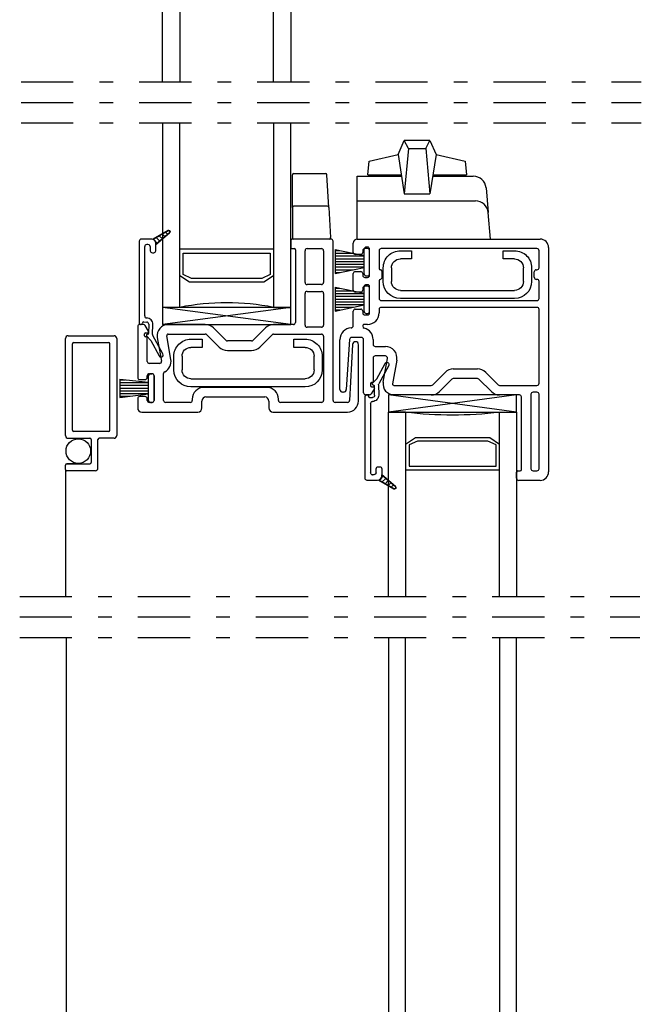
# Model space of a CAD drawing. Units: inches. Extents: x 481.9 to 503.4, y -17.6 to 26.7.
# Drawn here: x 486.6 to 491.2, y 10.1 to 17.3 of the extents above; entities that cross this region are included whole.
import ezdxf

# ---------------------------------------------------------------- set-up
doc = ezdxf.new("R2010")
doc.units = ezdxf.units.IN
doc.header["$MEASUREMENT"] = 0
doc.linetypes.add('DGN_STYLE_4', pattern=[0.764828340954061, 0.3821753109077132, -0.1910876554538566, 0.0004777191386346, -0.1910876554538566])
for name, color, linetype in [('Center Line', 7, 'Continuous'), ('Glazing Beat', 7, 'Continuous'), ('Hardware', 7, 'Continuous'), ('IG Unit', 7, 'Continuous'), ('Sash', 7, 'Continuous'), ('Screen', 7, 'Continuous'), ('WEATHER_STRIPPING', 7, 'Continuous')]:
    doc.layers.add(name, color=color, linetype=linetype)

# ---------------------------------------------------------------- blocks, each defined once
blk = doc.blocks.new('01')
at = {"layer": 'Hardware', "extrusion": (0, 0, -1)}
for p, q in [((21.31104845569669, 15.49170880226029, 1.968503937e-06), (21.3937109928147, 15.49170880226029, 1.968503937e-06)), ((21.3937109928147, 15.49170880226029, 1.968503937e-06), (21.3937109928147, 15.43170880226029, 1.968503937e-06)), ((22.0642950733916, 15.49170880226029, 1.968503937e-06), (22.14695761050965, 15.49170880226029, 1.968503937e-06)), ((22.0642950733916, 15.43170880226029, 1.968503937e-06), (22.0642950733916, 15.49170880226029, 1.968503937e-06)), ((21.3937109928147, 15.43170880226029, 1.968503937e-06), (21.31104845569669, 15.43170880226029, 1.968503937e-06)), ((22.14695761050965, 15.43170880226029, 1.968503937e-06), (22.0642950733916, 15.43170880226029, 1.968503937e-06)), ((21.18604845569678, 15.26670880226018, 1.968503937e-06), (21.18604845569667, 15.36670880226018, 1.968503937e-06)), ((21.24604845569667, 15.36670880226023, 1.968503937e-06), (21.24604845569678, 15.26670880226024, 1.968503937e-06)), ((22.21195761050956, 15.26670880226024, 1.968503937e-06), (22.21195761050964, 15.36670880226023, 1.968503937e-06)), ((22.27195761050964, 15.36670880226018, 1.968503937e-06), (22.27195761050956, 15.26670880226018, 1.968503937e-06)), ((21.31104845569678, 15.20170880226028, 1.968503937e-06), (22.14695761050956, 15.20170880226028, 1.968503937e-06)), ((22.14695761050956, 15.1417088022603, 1.968503937e-06), (21.31104845569678, 15.1417088022603, 1.968503937e-06))]:
    blk.add_line(p, q, dxfattribs=at)
for centre, radius, start, end in [((-21.31104845569669, 15.36670880226029, -1.968503937e-06), 0.1250000000000002, 359.9999999999479, 90), ((-22.14695761050965, 15.36670880226029, -1.968503937e-06), 0.1250000000000001, 90, 180.0000000000521), ((-21.31104845569669, 15.36670880226029, -1.968503937e-06), 0.0650000000000001, 359.9999999999499, 90), ((-22.14695761050965, 15.36670880226029, -1.968503937e-06), 0.0650000000000001, 90, 180.0000000000501), ((-21.31104845569678, 15.2667088022603, -1.968503937e-06), 0.125, 270, 359.9999999999479), ((-21.31104845569678, 15.2667088022603, -1.968503937e-06), 0.065, 270, 359.9999999999499), ((-22.14695761050956, 15.2667088022603, -1.968503937e-06), 0.0650000000000001, 180.00000000005, 270), ((-22.14695761050956, 15.2667088022603, -1.968503937e-06), 0.1250000000000001, 180.0000000000521, 270)]:
    blk.add_arc(centre, radius, start, end, dxfattribs=at)
blk = doc.blocks.new('Glazing Beat')
at = {"layer": 'Glazing Beat', "extrusion": (0, 0, -1)}
for p, q in [((19.80049271869042, 14.77378950523006), (19.86121461224105, 14.88560517765874)), ((19.88757804422433, 14.87128842334562), (19.81438013943311, 14.73649893530406)), ((19.76959419020751, 14.74049172104322), (19.79819083826989, 14.77062174187113)), ((19.77760489925948, 14.72703937457613), (19.77560558066084, 14.72698717170562)), ((19.7845386447453, 14.65304408893198), (19.7827337029333, 14.72217158525473)), ((19.81256696593225, 14.72894903661896), (19.81452842373032, 14.65382713198919)), ((19.71496517441191, 14.04569743648513), (19.71496517441191, 14.64563766860571)), ((19.72470416005849, 14.65563426160069), (19.72954323192739, 14.6557606113696)), ((19.73980083927576, 14.64602503272822), (19.73983088349281, 14.64487436876873)), ((19.7480369693706, 14.6370859058556), (19.7699352767812, 14.6376576779111)), ((19.75496517441191, 14.59265404737277), (19.75496517441191, 14.08569743648517)), ((19.81125846159308, 14.13069743648514), (19.82125846159307, 14.13069743648514)), ((19.76996517441161, 14.07069743648517), (19.77107363253562, 14.07069743648514)), ((19.79625846159307, 14.08569743648514), (19.79625846159307, 14.11569743648514)), ((19.83390316502088, 14.04904154103174), (19.84639117697546, 14.06152955298632)), ((19.83625846159306, 14.11569743648514), (19.83625846159306, 14.06069743648515)), ((19.83625846159306, 14.06069359545949), (19.83625846159306, 14.0699841574705)), ((19.83625846159306, 14.0699841574705), (19.93765207866609, 13.98538265656756)), ((19.80625846159309, 14.03069743648515), (19.72996517441193, 14.03069743648513)), ((19.92626629395742, 13.96902882412394), (19.81625846159302, 14.03240932421203)), ((19.81690084309289, 14.03203921910375), (19.81791051602082, 14.03304889203168)), ((19.83933236519944, 14.01911540215096), (19.86566483183844, 14.04544786878997)), ((19.86176388730598, 14.00619158519819), (19.88493848670142, 14.02936618459363)), ((19.88419540941253, 13.9932677682454), (19.90421214156441, 14.01328450039728)), ((19.90662693151907, 13.98034395129262), (19.92348579642739, 13.99720281620094)), ((19.92948960132978, 13.967851282044), (19.94110077500856, 13.97946245572278))]:
    blk.add_line(p, q, dxfattribs=at)
at = {"layer": 'Glazing Beat'}
for p, q in [((19.83625846159306, 14.0699841574705), (19.83625846159306, 14.06069359545949)), ((19.93765207866609, 13.98538265656756), (19.83625846159306, 14.0699841574705)), ((19.81625846159302, 14.03240932421203), (19.92626629395742, 13.96902882412394))]:
    blk.add_line(p, q, dxfattribs=at)
at = {"layer": 'Glazing Beat', "extrusion": (0, 0, -1)}
for centre, radius, start, end in [((-19.87439632823269, 14.87844680050218), 0.0149999999999999, 28.5043280598116, 208.5043280598116), ((-19.78731100269878, 14.78094788238662), 0.015, 208.5043280598116, 223.5043280591787), ((-19.77539676917878, 14.73498444610163), 0.008, 268.5043280579718, 43.50432805909911), ((-19.77773540643578, 14.72204107807862), 0.005, 88.50432805785024, 178.5043280599708), ((-19.82756185542475, 14.72934055814749), 0.015, 358.5043280592056, 28.5043280598594), ((-19.7249651744119, 14.64563766860571), 0.01, 0, 88.50432805312514), ((-19.72980424628078, 14.64576401837463), 0.01, 88.50432805328803, 178.504328052067), ((-19.74782815788877, 14.64508318025162), 0.008, 268.5043280596024, 358.5043280519611), ((-19.76954375525277, 14.65265256740362), 0.045, 178.5043280592254, 269.5975710374371), ((-19.76954375525277, 14.65265256740362), 0.015, 178.5043280598594, 268.5043280595882), ((-19.76996517441189, 14.59265404737277), 0.015, 0, 89.59757103758223), ((-19.81125846159308, 14.11569743648514), 0.015, 0, 90), ((-19.82125846159307, 14.11569743648514), 0.015, 90, 180), ((-19.76996517441189, 14.08569743648517), 0.015, 270.0000000010855, 0), ((-19.77616604706433, 14.09078985101387), 0.0207277062726835, 194.2221134237039, 284.222113423666), ((-19.80625846159309, 14.06069743648515), 0.03, 180, 270), ((-19.80625846159306, 14.0606935954595), 0.0299999999999982, 180.0000000000271, 250.5287793655832), ((-19.7299651744119, 14.04569743648513), 0.015, 269.9999999998915, 0), ((-19.93125846159306, 13.9776935954595), 0.01, 180, 270), ((-19.93125846159306, 13.9776935954595), 0.01, 129.7442400719119, 180), ((-19.93125846159306, 13.9776935954595), 0.01, 270, 299.948195009099)]:
    blk.add_arc(centre, radius, start, end, dxfattribs=at)
at = {"layer": 'Glazing Beat'}
for centre, radius, start, end in [((19.80625846159306, 14.0606935954595), 0.0299999999999982, 289.4712206344168, 359.9999999999728), ((19.93125846159306, 13.9776935954595), 0.01, 270.0000000001629, 0), ((19.93125846159306, 13.9776935954595), 0.01, 0, 50.25575992808806), ((19.93125846159306, 13.9776935954595), 0.01, 240.0518049909011, 270.0000000001629)]:
    blk.add_arc(centre, radius, start, end, dxfattribs=at)
blk = doc.blocks.new('DH Sash TB')
at = {"layer": 'Sash'}
for p, q in [((18.74957730877372, 10.16083520657998), (18.46963008003371, 10.16083520657998)), ((18.45463008003372, 10.14583520657998), (18.45463008003372, 10.09883520657998)), ((18.4626300800337, 10.09083520657998), (18.4815797508997, 10.09083520657998)), ((18.57457975089971, 10.09083520657998), (18.67957730877373, 10.09083520657998)), ((18.76457730877371, 8.980835206579984), (18.76457730877371, 10.14583520657998)), ((18.48957975089971, 10.08283520657998), (18.48957975089971, 9.550835206579986)), ((18.55957975089973, 9.843335206579983), (18.55957975089973, 10.07583520657998)), ((18.69457730877371, 10.07583520657998), (18.69457730877371, 9.843335206579983)), ((18.67957730877373, 9.828335206579982), (18.57457975089971, 9.828335206579982)), ((18.55957975089973, 9.530835206579983), (18.55957975089973, 9.763335206579985)), ((18.57457975089971, 9.778335206579985), (18.67957730877373, 9.778335206579985)), ((18.69457730877371, 9.763335206579985), (18.69457730877371, 9.530835206579983)), ((17.3345773087737, 9.520835206577988), (17.3345773087737, 9.148335206579983)), ((17.37713244504471, 9.53583520657798), (17.34957730877372, 9.53583520657798)), ((17.41350551200395, 9.487835206578023), (17.39012282610145, 9.528335206578067)), ((17.82973008003341, 9.535835206579986), (17.55704129229343, 9.535835206578984)), ((17.98054483455397, 9.420228604862142), (17.88983415643435, 9.510939282981074)), ((18.26962600363265, 9.510939282980654), (18.17891532551479, 9.42022860486222)), ((18.47457975089969, 9.535835206579986), (18.3297300800337, 9.535835206579986)), ((18.67957730877373, 9.515835206579982), (18.57457975089971, 9.515835206579982)), ((17.38457730877371, 9.453835206577981), (17.38457730877371, 9.467835206577984)), ((17.39607730878441, 9.445850846867987), (17.39207730875233, 9.445850846867987)), ((17.39257730877369, 9.47583520657798), (17.4065773087737, 9.475835206577987)), ((17.40457730877372, 9.265835206579982), (17.40457730877372, 9.437866487155983)), ((17.47825667205274, 9.441943352365758), (17.50885000679392, 9.268439929244966)), ((17.57778654950476, 9.28059530168154), (17.54719321476358, 9.454098724802332)), ((17.55704129229366, 9.465835206578983), (17.82973008003364, 9.465835206579985)), ((17.84033668175147, 9.461441808297822), (17.93104735987111, 9.370731130178893)), ((18.22841280019799, 9.37073113017931), (18.31912347831587, 9.461441808297746)), ((18.3297300800337, 9.465835206579985), (18.67957730877373, 9.465835206579985)), ((18.69457730877371, 9.450835206579985), (18.69457730877371, 8.980835206579984)), ((18.16830872379697, 9.415835206579981), (17.99115143627171, 9.415835206579981)), ((18.90686930033536, 9.38929483942584), (18.88578061677512, 8.980063245003539)), ((18.95084014692372, 8.975835206579983), (18.95084014692372, 9.388162629113712)), ((17.99115143627171, 9.34583520657998), (18.16830872379697, 9.34583520657998)), ((17.49407789049871, 9.25083520657998), (17.41957730877374, 9.25083520657998)), ((17.40457730877372, 9.148335206579983), (17.40457730877372, 9.160835206579986)), ((17.41957730877374, 9.175835206579986), (17.43957730877372, 9.175835206579986)), ((17.45457730877371, 9.16083520658007), (17.45457730877473, 8.980835206580071)), ((17.5245773087737, 8.980835206579984), (17.5245773087737, 9.176785765612411)), ((17.34957730877372, 9.133335206579982), (17.38957730877371, 9.133335206579982)), ((17.38957730877473, 9.008335206579982), (17.34957730877372, 9.008335206579982)), ((18.2795821930257, 9.075835206579985), (17.81958219302572, 9.075835206579985)), ((17.83458219302571, 9.005835206579984), (18.26458219302572, 9.005835206579984)), ((17.3345773087737, 8.993335206579982), (17.3345773087737, 8.925835206579986)), ((17.40457730877372, 8.980835206579984), (17.40457730877472, 8.993335206578786)), ((17.43957730877471, 8.965835206579985), (17.41957730877374, 8.965835206579985)), ((17.7195821930257, 8.965835206579985), (17.53957730877371, 8.965835206579985)), ((17.73458219302571, 8.990835206579982), (17.73458219302571, 8.980835206579984)), ((17.80458219302573, 8.925835206579986), (17.80458219302573, 8.975835206579983)), ((18.29458219302572, 8.975835206579983), (18.29458219302572, 8.925835206579986)), ((18.36458219302574, 8.980835206579984), (18.36458219302574, 8.990835206579982)), ((18.67957730877373, 8.965835206579985), (18.37958219302572, 8.965835206579985)), ((18.87080049410122, 8.965835206579985), (18.77957730877372, 8.965835206579985)), ((17.36457730877373, 8.895835206579985), (17.77458219302571, 8.895835206579985)), ((18.32458219302572, 8.895835206579985), (18.87084014692371, 8.895835206579985))]:
    blk.add_line(p, q, dxfattribs=at)
for centre, radius, start, end in [((18.46963008003371, 10.14583520657998), 0.015, 90, 180), ((18.74957730877372, 10.14583520657998), 0.015, 0, 90), ((18.4626300800337, 10.09883520657998), 0.008, 180, 270), ((18.4815797508997, 10.08283520657998), 0.008, 0, 90), ((18.57457975089971, 10.07583520657998), 0.015, 90, 180), ((18.67957730877373, 10.07583520657998), 0.015, 0, 90), ((18.57457975089971, 9.843335206579983), 0.015, 180, 270), ((18.67957730877373, 9.843335206579983), 0.015, 270, 0), ((18.57457975089971, 9.763335206579985), 0.015, 90, 180), ((18.67957730877373, 9.763335206579985), 0.015, 0, 90), ((17.34957730877372, 9.520835206577988), 0.015, 90, 180), ((17.37713244504471, 9.520835206577981), 0.015, 30.00000000033673, 90), ((17.55704129229371, 9.455835206578985), 0.08, 90.00000000020356, 189.9999999999098), ((17.8297300800337, 9.450835206579985), 0.0850000000000003, 45.00000000020998, 90.00000000019158), ((18.3297300800337, 9.450835206579985), 0.085, 90, 135.0000000001795), ((18.47457975089969, 9.550835206579986), 0.015, 270, 0), ((18.57457975089971, 9.530835206579983), 0.015, 180, 270), ((18.67957730877373, 9.530835206579983), 0.015, 270, 0), ((17.39257730877372, 9.467835206577984), 0.008, 90.00000000020356, 180), ((17.39257730877372, 9.453835206577981), 0.008, 180, 266.4166781480343), ((17.39657730877371, 9.437866487155983), 0.008, 0, 93.58332162170078), ((17.4065773087737, 9.483835206577982), 0.008, 270, 30.00000000035873), ((17.55704129229371, 9.455835206578985), 0.01, 90.00000000032567, 189.9999999998956), ((17.8297300800337, 9.450835206579985), 0.015, 45.00000000022009, 90.00000000020992), ((18.3297300800337, 9.450835206579985), 0.015, 90, 135.0000000001727), ((18.67957730877373, 9.450835206579985), 0.015, 0, 90), ((17.99115143627171, 9.430835206579982), 0.0850000000000001, 225.000000000237, 270), ((17.99115143627171, 9.430835206579982), 0.015, 225.0000000002687, 270), ((18.16830872379697, 9.430835206579982), 0.015, 270, 315.0000000001727), ((18.16830872379697, 9.430835206579982), 0.0850000000000001, 270, 315.0000000001659), ((18.92884014692373, 9.388162629113712), 0.022, 0, 177.0500208064206), ((17.41957730877374, 9.265835206579982), 0.015, 180, 270), ((17.49407789049871, 9.265835206579982), 0.015, 270, 9.999999999909077), ((17.49407789049871, 9.265835206579982), 0.085, 297.0645599373995, 9.999999999908757), ((17.34957730877372, 9.148335206579983), 0.015, 180, 270), ((17.38957730877371, 9.148335206579983), 0.015, 270, 0), ((17.41957730877374, 9.160835206579986), 0.015, 90, 180), ((17.43957730877372, 9.160835206579986), 0.015, 3.256888e-10, 90), ((17.53957730877371, 9.176785765612411), 0.015, 117.0645599373982, 180), ((17.34957730877372, 8.993335206579982), 0.015, 90, 180), ((17.38957730877473, 8.993335206579982), 0.015, 359.9999999954404, 90), ((17.81958219302572, 8.990835206579982), 0.085, 90, 179.9999999999999), ((17.83458219302571, 8.975835206579983), 0.03, 90, 180), ((18.26458219302572, 8.975835206579983), 0.03, 0, 90), ((18.2795821930257, 8.990835206579982), 0.085, 7.48e-14, 90), ((17.41957730877374, 8.980835206579984), 0.015, 180, 270), ((17.43957730877471, 8.980835206579984), 0.015, 270, 3.256595e-10), ((17.53957730877371, 8.980835206579984), 0.015, 180, 270), ((17.7195821930257, 8.980835206579984), 0.015, 270, 0), ((18.37958219302572, 8.980835206579984), 0.015, 180, 270), ((18.67957730877373, 8.980835206579984), 0.015, 270, 0), ((18.77957730877372, 8.980835206579984), 0.015, 180, 270), ((18.87080049410122, 8.980835206579984), 0.015, 270, 357.0500208064391), ((18.87084014692371, 8.975835206579983), 0.08, 270, 0), ((17.36457730877373, 8.925835206579986), 0.03, 180, 270), ((17.77458219302571, 8.925835206579986), 0.03, 270, 0), ((18.32458219302572, 8.925835206579986), 0.03, 180, 270)]:
    blk.add_arc(centre, radius, start, end, dxfattribs=at)
blk = doc.blocks.new('DH Sash BT')
at = {"layer": 'Sash'}
for p, q in [((17.04047116951904, 11.4203855942488), (17.04047116951904, 11.4878853423988)), ((17.07047116951901, 11.5178853423988), (18.40797116952001, 11.5178853423988)), ((18.47047116952001, 11.45538534239875), (18.47047116951887, 9.815385342396757)), ((17.095471423849, 11.40538562424879), (17.055471139519, 11.40538562424879)), ((17.11047159070088, 11.43288560862028), (17.11047139384715, 11.42038535802731)), ((17.14547100888902, 11.4478853423988), (17.12547156069902, 11.4478853423988)), ((17.16047097888901, 11.2528859292488), (17.16047097888901, 11.4328853723988)), ((17.230470978889, 11.43288534240927), (17.23047097879839, 11.30309645293037)), ((18.38547116951997, 11.4478853423988), (17.24547097888901, 11.4478853423988)), ((18.4004711695199, 11.30813534239814), (18.40047116951999, 11.43288534239879)), ((17.04047116951904, 11.14538606550879), (17.04047116951904, 11.26538617983879)), ((17.055471139519, 11.28038614983879), (17.095471423849, 11.28038614983879)), ((17.11047139384715, 11.26538641605135), (17.11047159070088, 11.25288569303624)), ((17.12547156069902, 11.2378859592488), (17.14547100888902, 11.2378859592488)), ((17.24922435629537, 11.28313534241867), (17.24922435625908, 11.23313534237638)), ((18.36513351102906, 11.23813534253214), (18.3651335110535, 11.27813534284685)), ((18.38013351105349, 11.29313534239816), (18.38547116951989, 11.29313534239816)), ((17.14547100888902, 11.1728860498788), (17.12547156069902, 11.1728860498788)), ((17.23047097874362, 11.21317423188712), (17.230470978889, 11.08338534238707)), ((17.23922435625354, 11.22313534238451), (17.23922917625751, 11.22309682865885)), ((18.38547117154314, 11.2231353424096), (18.38013350946778, 11.22313534240994)), ((18.40047116951973, 11.08338534239752), (18.40047116951985, 11.20813534240959)), ((17.095471423849, 11.13038609550879), (17.055471139519, 11.13038609550879)), ((17.11047159070088, 11.15788631609582), (17.11047139384715, 11.14538582929177)), ((17.16047097888901, 10.97788636113879), (17.16047097888901, 11.1578860798788)), ((17.24547097888901, 11.06838534239754), (18.38547116951975, 11.06838534239754)), ((17.0404712705178, 10.8830386857493), (17.04047120967257, 10.99042112226642)), ((17.055471139519, 11.00538638487879), (17.095471423849, 11.00538638487879)), ((17.11047139384715, 10.99038665109508), (17.11047159070227, 10.97788615492204)), ((17.12547159070041, 10.9628863911388), (17.14547100888902, 10.96288639113879)), ((17.230470978889, 11.00338534239753), (17.230470978889, 10.97788636113878)), ((18.38547116951971, 11.01838534239753), (17.24547097888901, 11.01838534239753)), ((18.40047116951933, 10.46288534239679), (18.40047116951973, 11.00338534239753)), ((17.11047207929252, 10.88288631027033), (17.11047210292463, 10.87996401968878)), ((17.14547100888899, 10.89288639113879), (17.1204720792922, 10.8928863911388)), ((16.94339308310861, 10.41788500601217), (16.9433939516241, 10.78179440272352)), ((17.01361809714615, 10.78385336469921), (16.98991164981476, 10.41659702090292)), ((17.10147100888901, 10.7978871235788), (17.02858694406558, 10.7978871235788)), ((17.11647097888902, 10.39288534239875), (17.11647097888902, 10.7828871535788)), ((17.18647097888902, 10.78288715357881), (17.18647097888902, 10.74788534239479)), ((17.2014709788894, 10.73288534239479), (17.27597156061179, 10.73288534239675)), ((17.27597156061404, 10.66288534239675), (17.201470978889, 10.66288534239675)), ((17.18647097888902, 10.64788534239675), (17.18647097888902, 10.47585406182075)), ((17.260150342168, 10.47177719661098), (17.29074367690921, 10.64528061973177)), ((17.35968021962009, 10.6331252472952), (17.3290868848789, 10.45962182417441)), ((17.62213054249679, 10.45227874067893), (17.71284122061641, 10.54298941879785)), ((17.77294529701703, 10.56788534239676), (17.95010258454226, 10.56788534239676)), ((18.01020666094331, 10.54298941879743), (18.10091733906119, 10.452278740679)), ((17.16647097888904, 10.45988534239875), (17.16647097888904, 10.44588534239875)), ((17.17797097889968, 10.46786970210875), (17.17397097886766, 10.46786970210875)), ((17.33893496240898, 10.44788534239775), (17.61152394077896, 10.44788534239676)), ((17.76233869529926, 10.4934919441146), (17.67162801717967, 10.40278126599567)), ((17.95010258454226, 10.49788534239676), (17.77294529701703, 10.49788534239676)), ((18.05141986437797, 10.40278126599609), (17.96070918626012, 10.49349194411453)), ((18.11152394077902, 10.44788534239676), (18.38547116951935, 10.4478853423968)), ((16.9699531872555, 10.39788534239679), (16.96339308310581, 10.39788534239679)), ((17.15902611516003, 10.37788534239875), (17.13147097888901, 10.37788534239875)), ((17.19539918211927, 10.42588534239871), (17.17201649621674, 10.38538534239868)), ((17.17447097888902, 10.43788534239876), (17.18847097888903, 10.43788534239876)), ((17.61152394077871, 10.37788534239676), (17.33893496240873, 10.37788534239775)), ((18.25647361164502, 10.3778853423968), (18.11152394077905, 10.37788534239676)), ((18.34147361164503, 10.38288534239679), (18.34147361164503, 9.837885342396795)), ((18.38547116951929, 10.39788534239679), (18.35647361164501, 10.39788534239679)), ((18.40047116951891, 9.837885342396788), (18.40047116951928, 10.38288534239679)), ((18.27147361164503, 9.832885342396798), (18.27147361164503, 10.3628853423968)), ((18.23642394077902, 9.767885342396802), (18.23642394077902, 9.812885342396797)), ((18.24642394077901, 9.8228853423968), (18.26147361164501, 9.8228853423968)), ((18.35647361164501, 9.8228853423968), (18.38547116951889, 9.8228853423968)), ((18.40797116951887, 9.752885342396802), (18.25142394077903, 9.752885342396802))]:
    blk.add_line(p, q, dxfattribs=at)
for centre, radius, start, end in [((17.07047116951901, 11.4878853423988), 0.03, 90, 180), ((18.40797116952001, 11.4553853423988), 0.0625, 359.9999999999609, 90), ((17.055471139519, 11.4203855942488), 0.01499997, 180, 270), ((17.095471423849, 11.4203855942488), 0.01499997, 270, 359.9990976985736), ((17.12547156069902, 11.4328853723988), 0.01499997, 90, 179.9990976986007), ((17.14547100888902, 11.4328853723988), 0.01499997, 0, 90), ((17.24547097888901, 11.43288534239879), 0.015, 90, 179.9999999599945), ((18.38547116951997, 11.43288534239879), 0.015, 359.9999999999728, 90), ((17.055471139519, 11.26538617983879), 0.01499997, 90, 180), ((17.095471423849, 11.26538617983879), 0.01499997, 0.0009022673104604, 90), ((17.12547156069902, 11.2528859292488), 0.01499997, 180.0009022673104, 270), ((17.14547100888902, 11.2528859292488), 0.01499997, 270, 0), ((17.2404709787429, 11.3030964529234), 0.0099999999992788, 179.9999999600217, 266.4263731616578), ((17.23922435629606, 11.28313534242163), 0.0099999999992788, 359.9999999830324, 86.42637320060705), ((18.38013351102893, 11.23813534240977), 0.014999999999837, 179.9999995325823, 269.9999940368552), ((18.38547116951992, 11.30813534239816), 0.015, 269.9999999999915, 359.9999999999457), ((17.12547156069902, 11.1578860798788), 0.01499997, 90, 179.9990977156451), ((17.14547100888902, 11.1578860798788), 0.01499997, 0, 90), ((17.2404709787429, 11.2131742318941), 0.0099999999992788, 97.13341864525418, 180.0000000399783), ((17.23922435626423, 11.23313534237934), 0.0099999999948237, 269.9999997991683, 359.9999998434213), ((17.055471139519, 11.14538606550879), 0.01499997, 180, 270), ((17.095471423849, 11.14538606550879), 0.01499997, 270, 359.9990977156451), ((17.24547097888901, 11.08338534239754), 0.015, 180.0000000400054, 270), ((18.38547116951975, 11.08338534239754), 0.015, 270, 359.9999999999457), ((17.055471139519, 10.9903864148788), 0.01499997, 90, 179.8674271613229), ((17.095471423849, 10.9903864148788), 0.01499997, 0.0009022815322216, 90), ((17.12547159070041, 10.97788639113879), 0.015, 180.0009022815189, 270), ((17.14547100888902, 10.97788636113879), 0.01499997, 270, 0), ((17.14547100888902, 10.97788636113879), 0.08499997, 269.9999999999891, 359.9999999999943), ((17.24547097888901, 11.00338534239753), 0.015, 90, 179.999999999996), ((18.38547116951971, 11.00338534239753), 0.015, 359.9999999999728, 90), ((17.02547127051781, 10.88303867163645), 0.015, 271.7818734926637, 5.3907087274e-05), ((17.1204720792922, 10.88288639113879), 0.01, 89.99999999970424, 180.0004633418518), ((17.12547210292413, 10.87996414099147), 0.015, 180.000463342157, 256.1128096786325), ((17.02858694406558, 10.7828871235788), 0.0852, 91.78187349267739, 180.7348592690863), ((17.10147100888901, 10.7828871535788), 0.08499997, 4.7836e-12, 76.11280967861961), ((17.02858694406558, 10.7828871235788), 0.015, 90.00000000000003, 176.3066735775882), ((17.10147100888901, 10.7828871535788), 0.01499997, 0, 90), ((17.201470978889, 10.74788534239479), 0.015, 180.0000000000031, 270.0000000015059), ((17.27597156061404, 10.64788534239675), 0.085, 350.0000000000909, 90.00000000150582), ((17.201470978889, 10.64788534239675), 0.015, 90, 180), ((17.27597156061404, 10.64788534239675), 0.015, 350.0000000000721, 90), ((17.77294529701703, 10.48288534239676), 0.0850000000000001, 90.00000000000003, 134.9999999997764), ((17.95010258454226, 10.48288534239676), 0.0850000000000002, 44.99999999982174, 90), ((17.17447097888902, 10.45988534239875), 0.008, 93.58332185176259, 180), ((17.17447097888902, 10.44588534239875), 0.008, 180, 270), ((17.17847097888904, 10.47585406182075), 0.008, 266.416678377893, 0), ((17.33893496240901, 10.45788534239775), 0.08, 170.0000000000886, 269.9999999997964), ((17.33893496240901, 10.45788534239775), 0.01, 170.0000000000912, 269.999999999792), ((17.61152394077902, 10.46288534239677), 0.015, 269.9999999997918, 314.9999999997797), ((17.77294529701703, 10.48288534239676), 0.015, 90, 134.9999999998081), ((17.95010258454226, 10.48288534239676), 0.015, 44.9999999997697, 90), ((18.11152394077902, 10.46288534239677), 0.015, 224.9999999998465, 270), ((18.38547116951935, 10.46288534239679), 0.015, 270.0000000000068, 359.9999999999588), ((16.96339308310581, 10.4178853423968), 0.02, 180.0009636709807, 270), ((16.9699531872555, 10.4178853423968), 0.0200000000000001, 270.0000000000001, 356.306673577585), ((17.13147097888901, 10.39288534239875), 0.015, 180.0000000000271, 270), ((17.15902611516003, 10.39288534239875), 0.015, 270, 329.9999999996325), ((17.18847097888903, 10.42988534239875), 0.008, 329.9999999996412, 90), ((17.61152394077902, 10.46288534239677), 0.0850000000000003, 269.9999999997893, 314.99999999979), ((18.11152394077902, 10.46288534239677), 0.085, 224.9999999998205, 270.0000000000192), ((18.25647361164502, 10.3628853423968), 0.015, 0, 90), ((18.35647361164501, 10.38288534239679), 0.015, 90, 180), ((18.38547116951929, 10.38288534239679), 0.015, 359.9999999999728, 90), ((18.24642394077901, 9.812885342396797), 0.01, 90, 180), ((18.26147361164501, 9.832885342396798), 0.01, 270, 0), ((18.35647361164501, 9.837885342396795), 0.015, 180, 270), ((18.38547116951889, 9.837885342396795), 0.015, 270, 359.9999999999614), ((18.40797116951887, 9.815385342396802), 0.0625000000000003, 270, 359.9999999999609), ((18.25142394077903, 9.767885342396802), 0.015, 180, 270)]:
    blk.add_arc(centre, radius, start, end, dxfattribs=at)
for centre, major_axis, ratio, start_param, end_param in [((18.38013351105349, 11.27813534272448), (0.015, 0), 0.9999999782449862, 7.853981633974482, 9.42477795261129), ((18.38547117005061, 11.2081353424096), (0, -0.015), 0.9999999646150715, 1.570796326794171, 3.141592554087279)]:
    blk.add_ellipse(centre, major_axis=major_axis, ratio=ratio, start_param=start_param, end_param=end_param, dxfattribs=at)
blk = doc.blocks.new('AS_9000_2')
at = {"linetype": 'ByBlock'}
for p, q in [((-2.7430136041e-05, 0.032746377380641), (1.8569863959e-05, 0.032846377380641)), ((5.0069863959e-05, 0.032788377380641), (1.8569863959e-05, 0.032846377380641)), ((0.000206569863959, 0.032846377380641), (1.8569863959e-05, 0.032846377380641)), ((0.000175069863959, 0.032788377380641), (0.000206569863959, 0.032846377380641)), ((0.000206569863959, 0.032846377380641), (0.000252569863959, 0.032746377380641)), ((5.0069863959e-05, 0.032788377380641), (1.8569863959e-05, 0.032456377380641)), ((5.0069863959e-05, 0.032788377380641), (0.000175069863959, 0.032788377380641)), ((0.000175069863959, 0.032788377380641), (0.000206569863959, 0.032456377380641)), ((-0.000238747727158, 0.032695617768292), (-2.7430136041e-05, 0.032746377380641)), ((-2.7430136041e-05, 0.032746377380641), (1.8569863959e-05, 0.032456377380641)), ((0.000252569863959, 0.032746377380641), (0.000206569863959, 0.032456377380641)), ((0.000252569863959, 0.032746377380641), (0.000463887455075, 0.032695617768292)), ((-0.000247430136041, 0.032596377380641), (-0.000238747727158, 0.032695617768292)), ((0.000463887455075, 0.032695617768292), (0.000472569863959, 0.032596377380641)), ((-0.000325430136041, 0.032126377380641), (-0.000325430136041, 0.032586377380641)), ((-0.000325430136041, 0.032586377380641), (-2.050825697e-06, 0.032586377380641)), ((-0.000247430136041, 0.032596377380641), (-3.637032593e-06, 0.032596377380641)), ((0.000227190553614, 0.032586377380641), (0.000523189948379, 0.032586377380641)), ((0.00022877676051, 0.032596377380641), (0.000472569863959, 0.032596377380641)), ((0.00061683225, 0.03250057002046), (0.000632580209434, 0.03232057002046)), ((1.8569863959e-05, 0.032456377380641), (0.000206569863959, 0.032456377380641)), ((-0.000325430136041, 0.032406377380641), (0.000538937907814, 0.032406377380641)), ((0.000649569863959, 0.032126377380641), (0.000632580209434, 0.03232057002046)), ((-0.000325430136041, 0.032126377380641), (0.000649569863959, 0.032126377380641))]:
    blk.add_line(p, q, dxfattribs=at)
for centre, start in [((0.000523189948379, 0.032492377380641), 5.000000000002), ((0.000538937907814, 0.032312377380641), 4.999999999997999)]:
    blk.add_arc(centre, 9.4e-05, start, 90, dxfattribs=at)
blk = doc.blocks.new('AS_9336_2')
at = {"color": 0, "linetype": 'ByBlock'}
for p, q in [((-6.4829803268e-05, 0.032846377380641), (0.000167736530626, 0.032846377380641)), ((-7.4829803268e-05, 0.032596377380641), (-7.4829803268e-05, 0.032836377380641)), ((0.000191719560035, 0.032596959724023), (0.000177719560035, 0.032836959724023)), ((-7.4829803268e-05, 0.032596377380641), (-7.4829803268e-05, 0.032376377380641)), ((0.000181736530626, 0.032606377380641), (-6.4829803268e-05, 0.032606377380641)), ((0.000191719560035, 0.032596959724023), (0.000204552893368, 0.032376959724023)), ((0.000194569863959, 0.032366377380641), (-6.4829803268e-05, 0.032366377380641))]:
    blk.add_line(p, q, dxfattribs=at)
for centre, start, end in [((-6.4829803268e-05, 0.032836377380641), 90, 180), ((0.000167736530626, 0.032836377380641), 3.338470543785, 90), ((-6.4829803268e-05, 0.032596377380641), 90, 180), ((0.000181736530626, 0.032596377380641), 3.338470543855, 90), ((-6.4829803268e-05, 0.032376377380641), 180, 270), ((0.000194569863959, 0.032376377380641), 270, 3.338470543714005)]:
    blk.add_arc(centre, 1e-05, start, end, dxfattribs=at)
blk = doc.blocks.new('A$C24C90A60')
at = {"layer": 'Screen', "linetype": 'Continuous'}
for p, q in [((-0.3399159150871469, 7.573093886080766), (-0.0049159150871674, 7.573093886080766)), ((-0.3599159150871571, 6.843093886080762), (-0.3599159150871571, 7.553093886080763)), ((-0.3099159150871458, 6.883093886080761), (-0.3099159150871458, 7.513093886080763)), ((-0.2999159150871549, 7.523093886080761), (-0.0449159150871594, 7.523093886080761)), ((-0.0349159150871401, 6.883093886080761), (-0.0349159150871401, 7.513093886080763)), ((0.0150840849128429, 7.553093886080763), (0.0150840849128429, 6.843093886080762)), ((-0.0449159150871594, 6.873093886080763), (-0.2999159150871549, 6.873093886080763)), ((-0.3399159150871469, 6.823093886080766), (-0.182415915087148, 6.823093886080766)), ((-0.1724159150871571, 6.813093886080761), (-0.1724159150871571, 6.645593886080764)), ((-0.1224159150871458, 6.605593886080765), (-0.1224159150871458, 6.813093886080761)), ((-0.0049159150871674, 6.823093886080766), (-0.1124159150871549, 6.823093886080766)), ((-0.2659472028157097, 6.63934415183148), (-0.3503518970521213, 6.635584377546461)), ((-0.3499159150871378, 6.635593886080766), (-0.182415915087148, 6.635593886080766)), ((-0.3599159150871571, 6.595593886080767), (-0.3599159150871571, 6.625593886080761)), ((-0.3599159150871571, 6.595593886080767), (-0.3599159150871571, 5.666155839690908)), ((-0.142415915087156, 6.585593886080769), (-0.3499159150871378, 6.585593886080769)), ((-0.355000000000004, 5.366155839690907), (-0.3549999999999898, 2.777499999999999)), ((-0.3549999999999898, 2.807499999999997), (-0.355000000000004, 0.9774999999999991))]:
    blk.add_line(p, q, dxfattribs=at)
blk.add_circle((-0.2661659150871571, 6.729343886080766), 0.09, dxfattribs=at)
for centre, radius, start, end in [((-0.3399159150871469, 7.553093886080763), 0.02, 90, 180), ((-0.0049159150871674, 7.553093886080763), 0.02, 0, 90), ((-0.2999159150871549, 7.513093886080763), 0.01, 90, 180), ((-0.0449159150871594, 7.513093886080763), 0.01, 0, 90), ((-0.3399159150871469, 6.843093886080762), 0.02, 180, 270), ((-0.2999159150871549, 6.883093886080761), 0.01, 180, 270), ((-0.0449159150871594, 6.883093886080761), 0.01, 270, 0), ((-0.0049159150871674, 6.843093886080762), 0.02, 270, 359.9999999999849), ((-0.182415915087148, 6.813093886080761), 0.01, 0, 90), ((-0.1124159150871549, 6.813093886080761), 0.01, 90, 180), ((-0.3499159150871378, 6.625593886080761), 0.01, 92.4987846965916, 180), ((-0.3499159150871378, 6.625593886080761), 0.01, 90, 92.4987846965916), ((-0.182415915087148, 6.645593886080764), 0.01, 270, 0), ((-0.3499159150871378, 6.595593886080767), 0.01, 180, 270), ((-0.142415915087156, 6.605593886080765), 0.02, 270, 0)]:
    blk.add_arc(centre, radius, start, end, dxfattribs=at)
blk = doc.blocks.new('A$C08802274')
at = {"layer": 'IG Unit', "color": 7, "linetype": 'Continuous', "extrusion": (0, 0, -1)}
for p, q in [((-0.9374999999999573, 1.649978144966127), (-0.9374999999999857, 5.17975025374459)), ((-0.8124999999999857, 5.17975025374459), (-0.8125000000000142, 1.649978144966127)), ((-0.1249999999999858, 1.649978144966123), (-0.1249999999999858, 5.179750253744597)), ((1.42e-14, 5.179750253744597), (1.42e-14, 1.649978144966123)), ((0.7156996456715774, -2.114055996257356), (0.7156996456715774, -0.7650000000009954)), ((0.8406996456715774, -0.7650000000009954), (0.7156996456715774, -0.7650000000009954)), ((0.8406996456715774, -0.7650000000009954), (0.8406996456715916, -2.114055996257356)), ((1.528199645671605, -2.114055996257356), (1.528199645671577, -0.7650000000009954)), ((1.528199645671577, -0.7650000000009954), (1.653199645671577, -0.7650000000009954)), ((1.653199645671577, -0.7650000000009954), (1.653199645671591, -2.114055996257356)), ((0.8406996456715774, -0.9992635865009944), (0.9128684293205822, -0.9525000000009953)), ((0.9273021860505821, -0.977500000001001), (0.865699645671583, -1.005962316312015)), ((0.865699645671583, -1.005962316312015), (0.865699645671583, -1.161263586501)), ((0.9128684293205822, -0.9525000000009953), (1.456030862022601, -0.9525000000009953)), ((1.441597105293567, -0.9775000000009939), (0.9273021860505821, -0.977500000001001)), ((1.503199645671571, -1.005962316312015), (1.441597105293567, -0.9775000000009939)), ((1.456030862022601, -0.9525000000009953), (1.528199645671577, -0.9992635865009944)), ((1.503199645671571, -1.161263586500993), (1.503199645671571, -1.005962316312015)), ((1.528199645671577, -1.191478592688888), (0.8406996456715774, -1.191478592688888)), ((0.865699645671583, -1.161263586501), (1.503199645671571, -1.161263586500993))]:
    blk.add_line(p, q, dxfattribs=at)
at = {"layer": 'IG Unit', "color": 7, "linetype": 'Continuous'}
for p, q in [((-0.9375, 1.349978144966133), (-0.9375, 0)), ((-0.8125, 0), (-0.8125, 1.349978144966133)), ((-0.125, 1.349978144966133), (-0.125, 0)), ((0, 0), (0, 1.349978144966126)), ((-0.125, 0.4264785926878929), (-0.8125, 0.4264785926878929)), ((-0.7874999999999944, 0.3962635865000052), (-0.1500000000000057, 0.3962635865000052)), ((-0.7874999999999944, 0.2409623163110197), (-0.7874999999999944, 0.3962635865000052)), ((-0.1500000000000057, 0.3962635865000052), (-0.1500000000000057, 0.2409623163110197)), ((-0.8125, 0.2342635864999991), (-0.7403312163509952, 0.1875000000000071)), ((-0.7258974596209953, 0.2125000000000057), (-0.7874999999999944, 0.2409623163110197)), ((-0.1500000000000057, 0.2409623163110197), (-0.21160254037801, 0.2125000000000057)), ((-0.1971687836489764, 0.1875000000000071), (-0.125, 0.2342635864999991)), ((-0.7403312163509952, 0.1875000000000071), (-0.1971687836489764, 0.1875000000000071)), ((-0.21160254037801, 0.2125000000000057), (-0.7258974596209953, 0.2125000000000057)), ((-0.8125, 0), (-0.9375, 0)), ((-0.125, 0), (0, 0)), ((0.7156996456715916, -2.414055996257356), (0.7156996456715916, -5.840593886080753)), ((0.8406996456715916, -5.840593886080753), (0.8406996456715916, -2.414055996257356)), ((1.528199645671591, -2.414055996257356), (1.528199645671591, -5.840593886080753)), ((1.653199645671591, -5.840593886080753), (1.653199645671591, -2.414055996257356))]:
    blk.add_line(p, q, dxfattribs=at)
for centre, radius, start, end in [((-0.46875, -1.701562499999987), 1.735937499999996, 78.57881372500009, 101.4211862749991), ((1.184449645671563, 2.081739530396944), 2.867418702671501, 263.1147455021483, 276.8852544978525)]:
    blk.add_arc(centre, radius, start, end, dxfattribs=at)
blk = doc.blocks.new('A$C01D33546')
at = {"lineweight": -3}
for p, q in [((4.014043071e-07, -2.954305174e-07), (0.9375004014043071, 0.1249997045694826)), ((4.014043071e-07, 0.1249997045694826), (0.9375004014043071, -2.954305174e-07))]:
    blk.add_line(p, q, dxfattribs=at)
blk.add_lwpolyline([(4.014043071e-07, -2.954305174e-07), (0.9375004014043071, -2.954305174e-07), (0.9375004014043071, 0.1249997045694826), (4.014043071e-07, 0.1249997045694826)], close=True, dxfattribs=at)
blk = doc.blocks.new('A$C1D0B05DE')
at = {"layer": 'WEATHER_STRIPPING', "linetype": 'ByBlock'}
h = blk.add_hatch(dxfattribs=at)
h.set_pattern_fill('USER', color=0, scale=999.9999999999998, style=0)
h.set_pattern_definition([(0, (2.277175887169363, -22.26325375953429), (0, 0.02), [])])
h.paths.add_polyline_path([(2.520719207569364, 10.0109892560787), (2.308852352846363, 10.0556196933047), (2.308852352846363, 9.880627548908697), (2.520719207569364, 9.925257986135694)])
h = blk.add_hatch(dxfattribs=at)
h.set_pattern_fill('USER', color=0, scale=999.9999999999998, style=0)
h.set_pattern_definition([(0, (2.277175887169363, -22.53825318984929), (0, 0.02), [])])
h.paths.add_polyline_path([(2.520719207569364, 9.735989825763694), (2.308852352846363, 9.780620262989691), (2.308852352846363, 9.60562811859369), (2.520719207569364, 9.650258555820688)])
h = blk.add_hatch(dxfattribs=at)
h.set_pattern_fill('USER', color=0, scale=999.9999999999998, style=0)
h.set_pattern_definition([(0, (0.6998764321286828, -23.18909889543249), (0, 0.02), [])])
h.paths.add_polyline_path([(0.9434197525286815, 9.085144120180496), (0.7326663267876814, 9.106557867650489), (0.7326663267876814, 8.972962233118494), (0.9434197525286815, 8.999412850237492)])
at = {"layer": 'Center Line', "color": 7, "linetype": 'DGN_STYLE_4'}
for p, q in [((0.009914354662854, 11.2819363271385), (4.549219398199184, 11.2819363271385)), ((0.009914354662854, 11.1319363271385), (4.549219398199184, 11.1319363271385)), ((0.009914354662854, 10.98193632713851), (4.549219398199184, 10.9819363271385)), ((-1.5604193351e-06, 7.517902185915023), (4.539303483116995, 7.517902185915019)), ((-1.5604193351e-06, 7.367902185915024), (4.539303483116995, 7.367902185915021)), ((-1.5604193351e-06, 7.217902185915029), (4.539303483116995, 7.217902185915022))]:
    blk.add_line(p, q, dxfattribs=at)
at = {"layer": 'WEATHER_STRIPPING', "color": 0, "linetype": 'ByBlock'}
for p, q in [((2.308852352846363, 10.0556196933047), (2.308852352846363, 9.880627548908693)), ((2.308852352846363, 10.0556196933047), (2.520719207569364, 10.0109892560787)), ((2.520719207569364, 10.0109892560787), (2.520719207569364, 10.0581236211067)), ((2.545719207569362, 10.0731236211067), (2.535719207569362, 10.0731236211067)), ((2.560719207569363, 9.878123621106697), (2.560719207569363, 10.0581236211067)), ((2.520719207569364, 9.925257986135701), (2.520719207569364, 10.0109892560787)), ((2.308852352846363, 9.880627548908693), (2.520719207569364, 9.925257986135701)), ((2.520719207569364, 9.878123621106697), (2.520719207569364, 9.925257986135701)), ((2.535719207569362, 9.863123621106698), (2.545719207569362, 9.863123621106698)), ((2.545719207569362, 9.7981241907917), (2.535719207569362, 9.7981241907917)), ((2.308852352846363, 9.780620262989697), (2.308852352846363, 9.605628118593687)), ((2.308852352846363, 9.780620262989697), (2.520719207569364, 9.7359898257637)), ((2.520719207569364, 9.7359898257637), (2.520719207569364, 9.783124190791693)), ((2.520719207569364, 9.650258555820695), (2.520719207569364, 9.7359898257637)), ((2.560719207569363, 9.603124190791693), (2.560719207569363, 9.783124190791693)), ((2.308852352846363, 9.605628118593687), (2.520719207569364, 9.650258555820695)), ((2.520719207569364, 9.603124190791693), (2.520719207569364, 9.650258555820695)), ((2.535719207569362, 9.588124190791692), (2.545719207569362, 9.588124190791692)), ((0.7326663267876814, 9.106557867650494), (0.9434197525286815, 9.085144120180502)), ((0.7326663267876814, 9.106557867650494), (0.7326663267876814, 8.972962233118494)), ((0.9434197525286815, 9.085144120180502), (0.9434197525286815, 9.132278485208495)), ((0.9434197525286815, 8.999412850237498), (0.9434197525286815, 9.085144120180502)), ((0.968419752528682, 9.147278485208503), (0.9584197525286821, 9.147278485208503)), ((0.9834197525286825, 8.952278485208495), (0.9834197525286825, 9.132278485208495)), ((0.7326663267876814, 8.972962233118494), (0.9434197525286815, 8.999412850237498)), ((0.9434197525286815, 8.952278485208495), (0.9434197525286815, 8.999412850237498)), ((0.9584197525286821, 8.937278485208488), (0.968419752528682, 8.937278485208488))]:
    blk.add_line(p, q, dxfattribs=at)
for centre, start, end in [((2.535719207569362, 10.0581236211067), 90, 180), ((2.545719207569362, 10.0581236211067), 0, 90), ((2.535719207569362, 9.878123621106697), 180, 270), ((2.545719207569362, 9.878123621106697), 270, 0), ((2.535719207569362, 9.783124190791693), 90, 180), ((2.545719207569362, 9.783124190791693), 0, 90), ((2.535719207569362, 9.603124190791693), 180, 270), ((2.545719207569362, 9.603124190791693), 270, 0), ((0.9584197525286821, 9.132278485208495), 90, 180), ((0.968419752528682, 9.132278485208495), 0, 90), ((0.9584197525286821, 8.952278485208495), 180, 270), ((0.968419752528682, 8.952278485208495), 270, 0)]:
    blk.add_arc(centre, 0.015, start, end, dxfattribs=at)
at = {"rotation": 180}
for p in [(1.983472925192529, 9.631957886741862), (3.636672570864107, 8.991957886740867)]:
    blk.add_blockref('A$C01D33546', p, dxfattribs=at)
blk.add_blockref('A$C24C90A60', (0.6952664129385973, 1.851746346224125))
at = {"layer": 'Glazing Beat', "xscale": -1, "rotation": 180}
blk.add_blockref('Glazing Beat', (-18.84028593780485, 24.16265561865754), dxfattribs=at)
at = {"layer": 'Glazing Beat'}
blk.add_blockref('Glazing Beat', (-17.18709827161234, -5.663739254313778), dxfattribs=at)
at = {"layer": 'Hardware', "xscale": 999.9999999999998, "yscale": 999.9999999999998, "zscale": 999.9999999999998}
for name, p in [('AS_9000_2', (2.796149534240807, -21.99441919846862)), ('AS_9336_2', (2.071186997120765, -22.23441919846861))]:
    blk.add_blockref(name, p, dxfattribs=at)
at = {"layer": 'Hardware'}
for p in [(-18.525183307739, -5.444750620086903), (-20.05784211836687, -6.091775331551456)]:
    blk.add_blockref('01', p, dxfattribs=at)
at = {"layer": 'IG Unit'}
blk.add_blockref('A$C08802274', (1.983472523788222, 9.63195818217238), dxfattribs=at)
at = {"layer": 'Sash'}
for name, p in [('DH Sash TB', (-16.4711575562455, -0.0288770244076062)), ('DH Sash BT', (-14.59975177131964, -1.385927160225417))]:
    blk.add_blockref(name, p, dxfattribs=at)

msp = doc.modelspace()

# ---------------------------------------------------------------- block references
msp.add_blockref('A$C1D0B05DE', (486.6192865359367, 5.608525874592942))

doc.saveas('drawing.dxf')
